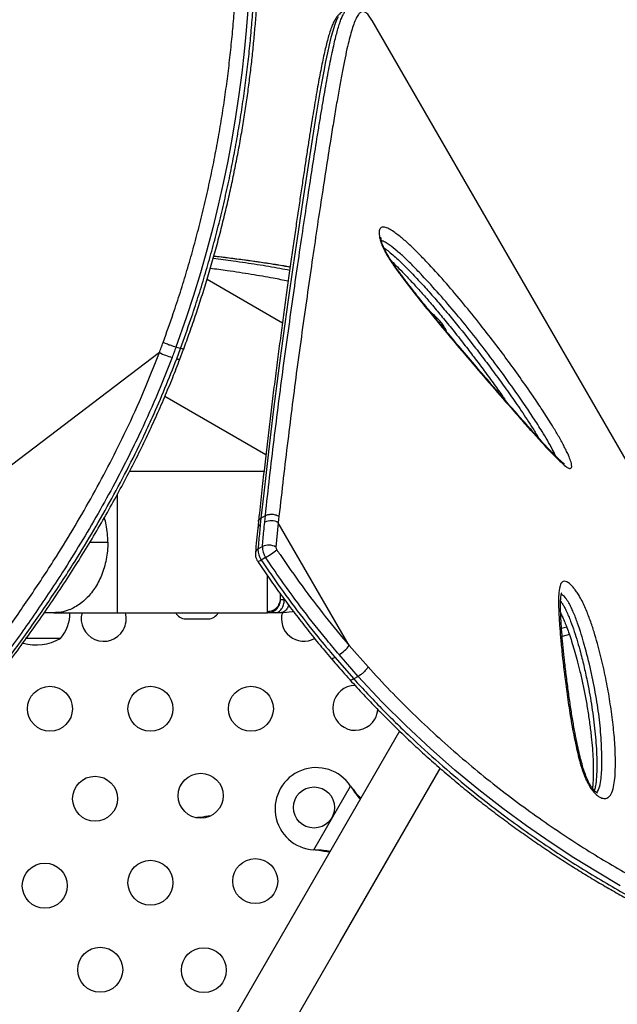
# Model space of a CAD drawing. Extents: x -69 to 854, y -32 to 504.
# Drawn here: x 588 to 599, y 186 to 205 of the extents above; entities that cross this region are included whole.
import ezdxf

# ---------------------------------------------------------------- set-up
doc = ezdxf.new("R2010")
doc.units = 0
doc.header["$LTSCALE"] = 0.125
doc.header["$MEASUREMENT"] = 0
doc.layers.add('CONTOUR', color=7, linetype='CONTINUOUS')

msp = doc.modelspace()

# ---------------------------------------------------------------- linework, layer by layer
at = {"layer": 'CONTOUR'}
for p, q in [((594.39099, 205.47646), (594.38759, 205.48231)), ((604.8512, 187.35885), (594.39099, 205.47646)), ((592.64738, 199.58866), (591.18158, 200.43495)), ((590.66681, 199.09529), (590.57744, 199.12006)), ((590.59183, 198.89464), (590.66681, 199.09529)), ((590.65306, 198.88655), (590.7271, 199.08425)), ((590.25518, 199.01438), (580.99876, 191.97831)), ((590.36389, 198.16463), (592.32639, 197.03158)), ((592.2893, 196.70294), (589.67475, 196.70294)), ((592.23097, 195.7935), (592.21795, 195.66657)), ((592.23097, 195.7935), (592.31628, 195.84275)), ((592.30326, 195.71582), (592.31627, 195.84275)), ((592.58067, 195.82919), (592.56742, 195.70364)), ((592.18126, 195.72508), (592.16813, 195.59901)), ((592.56742, 195.70364), (592.52282, 195.2301)), ((593.94727, 193.31367), (592.56742, 195.70364)), ((588.90617, 195.32794), (589.25231, 195.32794)), ((592.25843, 195.23992), (592.17313, 195.19067)), ((592.32128, 195.0285), (592.23598, 194.97925)), ((592.68398, 194.21712), (592.68398, 194.20294)), ((592.68398, 194.20294), (592.69449, 194.20294)), ((588.20317, 193.95294), (588.01679, 193.95294)), ((589.44306, 193.95294), (592.36076, 193.95294)), ((592.61076, 193.95294), (592.5072, 193.95294)), ((590.76679, 193.83516), (591.20429, 193.83516)), ((598.17602, 193.67481), (598.0773, 193.64671)), ((598.22919, 193.52818), (598.08959, 193.48926)), ((588.32929, 193.45294), (587.66269, 193.45294)), ((588.32929, 193.45294), (587.66307, 193.45294)), ((593.94727, 193.31367), (594.31265, 192.89824)), ((594.12233, 192.71414), (593.75052, 193.13782)), ((593.66521, 193.08857), (594.03702, 192.66488)), ((594.12233, 192.71414), (594.03703, 192.66488)), ((594.92353, 191.6519), (589.2079, 181.75213)), ((590.11723, 181.22713), (595.71642, 190.92522)), ((593.7734, 187.55972), (595.71763, 190.92722)), ((593.25737, 189.34093), (593.97304, 190.58052)), ((593.97304, 190.58052), (593.99275, 190.55473)), ((593.97304, 190.58052), (593.98756, 190.55772)), ((593.98756, 190.55772), (593.99275, 190.55473)), ((593.28955, 189.33676), (593.25737, 189.34093)), ((593.28437, 189.33975), (593.25737, 189.34093)), ((593.28437, 189.33975), (593.28955, 189.33676))]:
    msp.add_line(p, q, dxfattribs=at)
at = {"layer": 'CONTOUR', "flags": 128}
for points in [[(591.97861, 205.67958), (591.946, 205.28333), (591.90599, 204.87526), (591.85843, 204.46004), (591.80229, 204.03383), (591.7377, 203.60183), (591.66422, 203.16407), (591.58499, 202.73898), (591.49711, 202.3103), (591.40063, 201.87966), (591.29432, 201.44324), (591.17919, 201.00659), (591.05395, 200.56587), (590.92005, 200.12655), (590.77623, 199.68892), (590.57744, 199.12006), (590.57743, 199.12006), (590.57743, 199.12006)], [(593.73041, 205.54501), (593.69532, 205.47079), (593.6607, 205.37853), (593.62621, 205.26868), (593.59169, 205.14218), (593.55729, 205.00127), (593.52255, 204.84533), (593.48728, 204.67467), (593.45143, 204.49011), (593.41462, 204.29064), (593.37705, 204.07823), (593.29921, 203.61611), (593.21895, 203.1177), (593.13329, 202.56975), (593.04381, 201.98231), (592.95202, 201.3648), (592.85749, 200.71342), (592.76212, 200.0408), (592.66508, 199.33949), (592.56771, 198.61297), (592.47085, 197.86067), (592.37541, 197.08199), (592.28429, 196.27892), (592.23097, 195.7935), (592.23097, 195.7935), (592.23097, 195.7935)], [(599.21888, 188.64183), (598.77383, 188.90313), (598.31843, 189.18553), (597.85583, 189.48869), (597.39725, 189.80655), (596.93494, 190.14579), (596.46853, 190.50855), (596.00191, 190.89363), (595.52535, 191.3118), (595.05265, 191.75382), (594.58344, 192.22236), (594.12234, 192.71414), (594.12233, 192.71414), (594.12233, 192.71414)]]:
    msp.add_lwpolyline(points, dxfattribs=at)
at = {"layer": 'CONTOUR'}
for centre, radius in [((588.12718, 192.08516), 0.4375), ((590.08134, 192.08516), 0.4375), ((592.0355, 192.08516), 0.4375), ((591.05842, 190.3928), 0.4375), ((589.00441, 190.33516), 0.4375), ((593.2623, 190.16447), 0.4), ((588.02733, 188.6428), 0.4375), ((590.08134, 188.70045), 0.4375), ((592.11981, 188.73119), 0.4375), ((589.10426, 187.0081), 0.4375), ((591.11981, 186.99914), 0.4375)]:
    msp.add_circle(centre, radius, dxfattribs=at)
for centre, radius, start, end in [((590.92788, 200.39639), 1.53704, 244.045224, 253.931688), ((590.6359, 198.98466), 0.10023, 243.91386, 280.377469), ((592.2564, 195.58534), 0.08987, 115.331985, 171.281398), ((592.42414, 195.46682), 0.27679, 58.824912, 115.895071), ((592.60209, 195.22703), 0.34389, 177.851233, 215.259772), ((592.38145, 194.98791), 0.28044, 59.727971, 116.01829), ((592.60873, 195.22688), 0.08597, 177.851233, 215.259772), ((592.21101, 195.10988), 0.08923, 115.120459, 171.56459), ((592.51678, 195.17778), 0.34389, 177.851233, 215.259772), ((591.42108, 196.57632), 1.79056, 300.182012, 308.614669), ((592.15046, 195.08205), 0.13372, 278.206505, 309.757888), ((587.75114, 193.9549), 0.76565, 319.034755, 359.853154), ((589.17304, 193.83516), 0.4375, 164.119539, 330), ((589.17304, 193.83516), 0.4375, 330, 15.618084), ((590.76679, 194.05391), 0.21875, 207.487326, 270), ((591.20429, 194.05391), 0.21875, 270, 332.512674), ((593.06659, 193.83516), 0.4375, 163.579508, 298.424897), ((587.86054, 194.26935), 0.94141, 254.178863, 299.862834), ((593.40283, 193.72485), 0.68226, 300.637708, 322.938516), ((593.61249, 193.1379), 0.0722, 252.984892, 316.907458), ((594.06659, 192.10311), 0.4375, 90.766869, 330), ((594.06659, 192.10311), 0.4375, 330, 356.571394), ((593.3056, 190.13947), 0.8, 33.456637, 266.543363)]:
    msp.add_arc(centre, radius, start, end, dxfattribs=at)
for points, knots in [([(590.32798, 199.21034), (590.39466, 199.39847), (590.51008, 199.72409), (590.66466, 200.19213), (590.79309, 200.61286), (590.91482, 201.03779), (591.02874, 201.46624), (591.13512, 201.89896), (591.23335, 202.3337), (591.32335, 202.76982), (591.4037, 203.19937), (591.47487, 203.62173), (591.53727, 204.03589), (591.59218, 204.44795), (591.63971, 204.85678), (591.68018, 205.26299), (591.7137, 205.66431), (591.7406, 206.06023), (591.76197, 206.46581), (591.77719, 206.87944), (591.78575, 207.29875), (591.7876, 207.70793), (591.78325, 208.10612), (591.77318, 208.49412), (591.75792, 208.87022), (591.73798, 209.23432), (591.71422, 209.5813), (591.68726, 209.91169), (591.65681, 210.23526), (591.62272, 210.55465), (591.58503, 210.86854), (591.5449, 211.16861), (591.50259, 211.45483), (591.45828, 211.72774), (591.41228, 211.98694), (591.36477, 212.23265), (591.30312, 212.52626), (591.22633, 212.85262), (591.13412, 213.19309), (591.04025, 213.49276), (590.94447, 213.75274), (590.84653, 213.97444), (590.74324, 214.16533), (590.63169, 214.32226), (590.55323, 214.39459), (590.51397, 214.43078)], [0, 0, 0, 0, 0.023006136, 0.039817907, 0.056686381, 0.073580801, 0.090678933, 0.107806528, 0.125147104, 0.142520303, 0.159959612, 0.176769715, 0.193641261, 0.210543552, 0.22766168, 0.244810492, 0.262174215, 0.279567393, 0.297019019, 0.316808593, 0.336672434, 0.356572173, 0.376710112, 0.396880345, 0.417278342, 0.437704855, 0.458186839, 0.478019853, 0.497873189, 0.519517814, 0.541206655, 0.562916791, 0.584767525, 0.606637291, 0.628641289, 0.650662237, 0.672716318, 0.712352218, 0.752065822, 0.791672899, 0.831344524, 0.87119892, 0.91110937, 0.955521548, 1, 1, 1, 1]), ([(590.66681, 199.0953), (590.66681, 199.0953), (590.73458, 199.28533), (590.85122, 199.61389), (591.0075, 200.08554), (591.1371, 200.50867), (591.26001, 200.93608), (591.3751, 201.36714), (591.48265, 201.80259), (591.58203, 202.24017), (591.67315, 202.67926), (591.75454, 203.11156), (591.82665, 203.53646), (591.88992, 203.95293), (591.94568, 204.3674), (591.99401, 204.77872), (592.03526, 205.18751), (592.06949, 205.59144), (592.09705, 205.99), (592.1217, 206.44805), (592.13955, 206.95941), (592.14686, 207.51586), (592.14269, 208.04781), (592.12834, 208.56411), (592.10474, 209.06265), (592.07576, 209.49828), (592.04522, 209.87001), (592.01432, 210.19553), (591.97953, 210.51786), (591.94085, 210.83545), (591.89967, 211.13812), (591.8566, 211.42395), (591.81192, 211.69355), (591.76593, 211.94734), (591.71852, 212.18743), (591.65661, 212.476), (591.57914, 212.79758), (591.4858, 213.13303), (591.39069, 213.42707), (591.29363, 213.68153), (591.19415, 213.8955), (591.10512, 214.05729), (591.04691, 214.12958), (591.02394, 214.15813)], [0, 0, 0, 0, 0.0000001, 0.02474325, 0.04272216, 0.06076127, 0.07882796, 0.09711167, 0.1154268, 0.13396915, 0.15254644, 0.17119458, 0.18913476, 0.20714086, 0.22518001, 0.24345193, 0.26175702, 0.28029443, 0.29886386, 0.31749685, 0.3457362, 0.37407295, 0.40259541, 0.43062851, 0.46029705, 0.49004116, 0.51120901, 0.53239918, 0.55580001, 0.57925122, 0.60272668, 0.62624955, 0.64931808, 0.6724233, 0.69554615, 0.71870346, 0.76087869, 0.803138, 0.84526333, 0.88745827, 0.92985015, 0.97230236, 1, 1, 1, 1]), ([(590.72927, 199.08326), (590.76798, 199.19179), (590.84923, 199.41957), (590.96607, 199.7581), (591.07984, 200.10368), (591.18702, 200.44941), (591.29105, 200.80402), (591.38973, 201.16156), (591.48184, 201.51689), (591.56762, 201.87024), (591.64701, 202.22052), (591.72018, 202.56799), (591.78755, 202.91296), (591.84944, 203.25624), (591.90577, 203.59647), (591.95635, 203.93175), (592.00144, 204.26231), (592.04161, 204.58991), (592.07722, 204.9165), (592.10844, 205.24239), (592.13528, 205.56702), (592.15782, 205.8898), (592.17612, 206.21008), (592.19027, 206.52715), (592.20037, 206.84029), (592.20657, 207.14874), (592.20897, 207.45178), (592.20787, 207.75146), (592.20334, 208.04843), (592.19542, 208.34319), (592.18422, 208.63424), (592.16985, 208.92145), (592.15244, 209.20467), (592.13214, 209.48369), (592.1091, 209.75828), (592.0835, 210.02815), (592.05559, 210.29298), (592.02548, 210.55328), (591.99318, 210.80821), (591.95876, 211.05701), (591.92236, 211.29862), (591.88401, 211.53296), (591.84374, 211.75992), (591.80159, 211.97936), (591.75759, 212.19117), (591.71179, 212.39519), (591.66423, 212.59126), (591.61497, 212.77924), (591.56406, 212.95893), (591.51158, 213.13017), (591.45755, 213.29281), (591.40212, 213.44658), (591.34471, 213.59264), (591.28491, 213.73008), (591.22241, 213.85843), (591.15679, 213.97613), (591.09488, 214.07419), (591.05257, 214.12782), (591.03495, 214.15014)], [0, 0, 0, 0, 0.01421548, 0.02983652, 0.0441099, 0.05898793, 0.07436349, 0.08959337, 0.10469894, 0.11970781, 0.13465721, 0.14940297, 0.1641461, 0.17892606, 0.19366133, 0.20828065, 0.22274582, 0.23726271, 0.25194156, 0.26677963, 0.28177255, 0.29691335, 0.31219245, 0.32759755, 0.34311373, 0.35872341, 0.37440685, 0.3901676, 0.40636956, 0.42279974, 0.43947616, 0.45641364, 0.47362575, 0.49112446, 0.50891999, 0.52702039, 0.54542006, 0.56414004, 0.58329786, 0.60268797, 0.6223275, 0.64223138, 0.66241408, 0.68288953, 0.70367112, 0.72477165, 0.7462033, 0.76797763, 0.7901056, 0.81259763, 0.83546371, 0.8587137, 0.88239479, 0.90682727, 0.93156839, 0.9566191, 0.98193571, 1, 1, 1, 1]), ([(593.80996, 205.6396), (593.8049, 205.63697), (593.78326, 205.6257), (593.75263, 205.59872), (593.71549, 205.55951), (593.68043, 205.50968), (593.64447, 205.445), (593.60811, 205.36191), (593.57232, 205.26144), (593.53817, 205.14834), (593.50552, 205.0253), (593.47339, 204.89126), (593.44115, 204.74561), (593.40853, 204.5876), (593.37545, 204.41742), (593.34167, 204.23438), (593.30705, 204.03818), (593.27146, 203.82854), (593.23477, 203.60521), (593.19684, 203.36795), (593.15755, 203.1165), (593.11676, 202.85064), (593.0743, 202.57015), (593.03002, 202.27484), (592.98404, 201.96624), (592.93667, 201.64469), (592.8881, 201.31115), (592.83824, 200.96442), (592.78722, 200.60471), (592.73513, 200.23204), (592.68208, 199.84646), (592.6282, 199.44805), (592.57361, 199.03692), (592.51845, 198.61317), (592.46285, 198.17699), (592.40799, 197.73626), (592.35519, 197.28735), (592.30286, 196.82642), (592.24851, 196.33803), (592.20811, 195.96831), (592.18457, 195.75974), (592.18075, 195.72586)], [0, 0, 0, 0, 0.00371499, 0.01588832, 0.02959928, 0.04587226, 0.06614536, 0.09095293, 0.11720924, 0.14259329, 0.16743262, 0.1920338, 0.2168509, 0.24159147, 0.26649878, 0.29163073, 0.31703365, 0.34274608, 0.36880142, 0.39522936, 0.42205683, 0.44930852, 0.47700721, 0.50517389, 0.53383158, 0.56246012, 0.59142231, 0.62067443, 0.65022085, 0.6800642, 0.71020559, 0.74064448, 0.77137857, 0.80240366, 0.83371351, 0.86532311, 0.8954763, 0.92665325, 0.95921759, 0.99337486, 1, 1, 1, 1]), ([(592.31628, 195.84275), (592.31628, 195.84275), (592.34442, 196.09329), (592.39908, 196.5908), (592.48517, 197.31932), (592.57497, 198.02881), (592.66822, 198.73843), (592.76466, 199.44422), (592.86301, 200.1424), (592.95967, 200.81339), (593.05435, 201.45572), (593.14663, 202.06734), (593.23574, 202.64396), (593.30801, 203.10004), (593.36484, 203.45143), (593.40799, 203.71324), (593.45011, 203.96264), (593.49105, 204.19775), (593.53089, 204.41802), (593.56976, 204.62314), (593.60797, 204.81349), (593.64431, 204.98213), (593.67895, 205.13014), (593.71205, 205.2589), (593.74506, 205.37339), (593.77817, 205.47292), (593.8116, 205.5565), (593.84556, 205.62416), (593.88051, 205.67235), (593.90489, 205.69859), (593.91817, 205.70286), (593.91898, 205.70312)], [0, 0, 0, 0, 0.00000012, 0.04861547, 0.09726823, 0.14605228, 0.19488374, 0.24776561, 0.30071299, 0.35364282, 0.40664681, 0.45989256, 0.5132276, 0.56617987, 0.59476324, 0.623364, 0.65202028, 0.68069664, 0.7089522, 0.73722989, 0.76557854, 0.79395292, 0.8193541, 0.84477645, 0.87026646, 0.89578099, 0.92134064, 0.94692903, 0.97261, 0.9983247, 1, 1, 1, 1]), ([(594.38758, 205.48233), (594.37034, 205.50992), (594.33223, 205.57092), (594.27588, 205.62941), (594.2219, 205.65336), (594.17168, 205.64104), (594.12448, 205.5947), (594.07925, 205.51646), (594.03501, 205.4088), (593.99107, 205.27367), (593.94748, 205.1129), (593.90185, 204.92034), (593.85377, 204.69405), (593.80291, 204.43241), (593.75048, 204.14389), (593.69618, 203.82972), (593.63984, 203.4911), (593.57398, 203.08414), (593.49727, 202.59943), (593.40893, 202.0273), (593.3173, 201.4198), (593.22298, 200.78008), (593.12656, 200.11128), (593.0285, 199.41555), (592.93224, 198.71368), (592.83984, 198.00751), (592.75204, 197.30005), (592.6656, 196.57509), (592.60897, 196.07779), (592.58066, 195.82919)], [0, 0, 0, 0, 0.02505072, 0.05538008, 0.08578186, 0.11623932, 0.14671832, 0.17716989, 0.20753253, 0.23748043, 0.26744157, 0.29739206, 0.33074489, 0.36411164, 0.39746721, 0.43122853, 0.46500073, 0.49876414, 0.54562891, 0.59264193, 0.63969239, 0.68674836, 0.7337689, 0.78062049, 0.82747246, 0.87059174, 0.91373114, 0.95687484, 1, 1, 1, 1]), ([(594.53927, 201.24959), (594.53543, 201.27064), (594.52787, 201.31205), (594.5273, 201.36339), (594.53679, 201.41614), (594.56421, 201.44894), (594.60759, 201.45749), (594.66339, 201.44809), (594.73967, 201.41338), (594.85545, 201.33721), (594.99708, 201.22486), (595.16374, 201.07345), (595.33247, 200.90573), (595.55669, 200.67092), (595.83613, 200.36209), (596.17019, 199.9677), (596.47789, 199.58601), (596.75931, 199.2244), (597.0148, 198.88471), (597.26924, 198.53371), (597.4997, 198.20297), (597.70593, 197.89564), (597.86595, 197.64486), (598.00061, 197.42153), (598.08975, 197.26237), (598.15384, 197.13782), (598.20171, 197.03761), (598.23897, 196.94917), (598.26187, 196.87863), (598.27546, 196.81928), (598.27358, 196.77158), (598.24997, 196.75664), (598.22021, 196.76327), (598.17673, 196.78628), (598.11053, 196.83858), (597.98835, 196.95412), (597.82522, 197.12018), (597.61991, 197.34255), (597.41069, 197.57759), (597.13062, 197.89615), (596.77818, 198.29844), (596.35077, 198.79502), (595.91965, 199.30548), (595.5432, 199.76176), (595.22324, 200.15766), (595.00515, 200.44061), (594.83307, 200.67581), (594.73254, 200.82577), (594.66244, 200.94368), (594.6192, 201.02535), (594.58267, 201.10746), (594.55499, 201.18394), (594.54423, 201.22888), (594.53927, 201.24959)], [0, 0, 0, 0, 0.00587896, 0.01156389, 0.0172477, 0.02784182, 0.0351722, 0.0425169, 0.05529282, 0.06810522, 0.08895213, 0.10987389, 0.13086404, 0.15180449, 0.19317305, 0.2345874, 0.27598111, 0.30795506, 0.33996645, 0.37195162, 0.40388975, 0.42736078, 0.45080733, 0.46600115, 0.4811572, 0.48824868, 0.49533435, 0.5050834, 0.51003457, 0.51497843, 0.52408785, 0.53192141, 0.53717394, 0.54243591, 0.55426577, 0.56615614, 0.59203966, 0.61798844, 0.64400765, 0.66998739, 0.72137876, 0.77280804, 0.82423055, 0.87561265, 0.90675473, 0.93787462, 0.9535181, 0.96911218, 0.97543247, 0.9817408, 0.98814031, 0.99453475, 1, 1, 1, 1]), ([(598.13481, 196.84765), (598.13428, 196.84793), (598.13306, 196.84857), (598.12097, 196.85646), (598.1012, 196.87159), (598.07179, 196.89639), (598.03172, 196.93295), (597.97568, 196.98624), (597.90321, 197.05878), (597.81265, 197.15359), (597.70697, 197.26802), (597.57468, 197.41405), (597.40611, 197.60157), (597.20376, 197.83034), (596.97546, 198.09176), (596.72731, 198.37903), (596.44959, 198.70293), (596.16581, 199.03634), (595.88991, 199.36454), (595.6431, 199.66238), (595.42588, 199.92839), (595.24095, 200.15914), (595.08903, 200.35414), (594.96523, 200.51779), (594.86685, 200.65244), (594.79298, 200.75909), (594.73394, 200.84908), (594.68838, 200.92454), (594.65162, 200.99153), (594.62246, 201.05116), (594.59943, 201.10549), (594.5849, 201.1472), (594.57412, 201.18523), (594.56734, 201.21711), (594.56417, 201.24385), (594.56426, 201.25956), (594.56447, 201.26072), (594.56456, 201.26124)], [0, 0, 0, 0, 0.0049209, 0.0114829, 0.01958754, 0.02963411, 0.04202698, 0.05707358, 0.08004645, 0.10507398, 0.13355239, 0.16748471, 0.21289115, 0.27003078, 0.32950846, 0.39402039, 0.46531385, 0.54655756, 0.61440245, 0.67852439, 0.73670296, 0.78144136, 0.82083826, 0.85408306, 0.87764659, 0.89809126, 0.91322383, 0.92610574, 0.93732439, 0.94721156, 0.95615347, 0.96525284, 0.97016068, 0.97913212, 0.98698917, 0.99424756, 1, 1, 1, 1]), ([(597.96542, 196.99724), (597.94279, 197.04422), (597.89291, 197.14778), (597.80101, 197.30996), (597.67803, 197.5139), (597.52792, 197.74855), (597.30333, 198.08207), (597.02664, 198.47707), (596.69739, 198.92583), (596.36562, 199.35601), (596.03244, 199.76601), (595.69889, 200.15426), (595.42238, 200.45684), (595.20299, 200.68618), (595.04132, 200.84662), (594.88142, 200.99207), (594.74949, 201.09584), (594.64485, 201.16679), (594.59644, 201.18576), (594.57262, 201.1951)], [0, 0, 0, 0, 0.02587368, 0.05702738, 0.08826764, 0.14002003, 0.19182845, 0.28702749, 0.38255369, 0.47831692, 0.57415992, 0.6698706, 0.76519307, 0.81149521, 0.8579078, 0.90416166, 0.95024668, 0.97551276, 1, 1, 1, 1]), ([(594.62267, 201.05208), (594.62531, 201.05035), (594.65605, 201.03034), (594.7556, 200.94973), (594.92201, 200.80304), (595.13149, 200.59468), (595.34301, 200.37142), (595.55582, 200.13504), (595.76864, 199.88863), (596.05249, 199.54814), (596.33668, 199.19206), (596.62091, 198.82023), (596.83541, 198.53115), (597.04963, 198.23363), (597.26973, 197.91798), (597.45551, 197.6372), (597.58051, 197.44152), (597.62744, 197.36208), (597.63762, 197.34485)], [0, 0, 0, 0, 0.0028121, 0.03263796, 0.10048466, 0.1689193, 0.23830776, 0.30784573, 0.37740062, 0.44704257, 0.58682251, 0.6577285, 0.72873127, 0.80009786, 0.87164048, 0.94957192, 0.98906533, 1, 1, 1, 1]), ([(591.30303, 200.85114), (591.43386, 200.83429), (591.73115, 200.79601), (592.16267, 200.73055), (592.52867, 200.67016), (592.72709, 200.63119), (592.78936, 200.61896)], [0, 0, 0, 0, 0.240210878, 0.545814581, 0.857467124, 1, 1, 1, 1]), ([(592.79758, 200.67688), (592.67232, 200.69789), (592.39638, 200.74418), (591.92983, 200.81009), (591.5596, 200.85884), (591.34422, 200.88277), (591.31273, 200.88627)], [0, 0, 0, 0, 0.27675258, 0.60968896, 0.94292865, 1, 1, 1, 1]), ([(592.79792, 200.67933), (592.71618, 200.69295), (592.54599, 200.72132), (592.27431, 200.76248), (591.98637, 200.80333), (591.68697, 200.84249), (591.46234, 200.8705), (591.33441, 200.88496), (591.31304, 200.88738)], [0, 0, 0, 0, 0.18025602, 0.37525812, 0.57023934, 0.76535409, 0.96078545, 1, 1, 1, 1]), ([(594.77396, 200.78887), (594.78248, 200.78084), (594.82867, 200.73732), (594.92188, 200.64361), (595.06036, 200.50125), (595.21785, 200.33169), (595.38911, 200.14015), (595.56962, 199.9309), (595.76093, 199.70194), (595.96534, 199.45041), (596.17027, 199.19138), (596.37528, 198.92492), (596.57211, 198.66226), (596.76, 198.40406), (596.90102, 198.20657), (596.97697, 198.09677), (596.99784, 198.06659)], [0, 0, 0, 0, 0.01169277, 0.06333436, 0.12552331, 0.19845272, 0.27473058, 0.3551401, 0.44036817, 0.5313532, 0.62972401, 0.71634571, 0.80810334, 0.89605789, 0.97143433, 1, 1, 1, 1]), ([(592.75936, 200.40447), (592.66407, 200.42364), (592.4377, 200.46919), (592.0416, 200.53649), (591.63383, 200.59975), (591.35586, 200.63629), (591.24508, 200.65085)], [0, 0, 0, 0, 0.21243438, 0.50462361, 0.8025698, 1, 1, 1, 1]), ([(595.84204, 199.42302), (595.83646, 199.43638), (595.81867, 199.47899), (595.77629, 199.54746), (595.71511, 199.62937), (595.64, 199.7082), (595.57878, 199.76491), (595.53859, 199.7946), (595.53152, 199.79983)], [0, 0, 0, 0, 0.093674106, 0.298684566, 0.511431755, 0.725787829, 0.951711072, 1, 1, 1, 1]), ([(590.25518, 199.01438), (590.26741, 199.04698), (590.29188, 199.11219), (590.31594, 199.17763), (590.32797, 199.21034)], [0, 0, 0, 0, 0.4999828, 1, 1, 1, 1]), ([(590.57744, 199.12006), (590.56212, 199.12455), (590.52908, 199.13425), (590.47605, 199.15218), (590.42984, 199.16891), (590.39316, 199.1829), (590.35734, 199.19733), (590.33793, 199.20593), (590.32797, 199.21034)], [0, 0, 0, 0, 0.20185723, 0.43532745, 0.5645352, 0.70172038, 0.84687733, 1, 1, 1, 1]), ([(590.57744, 199.12006), (590.56505, 199.08656), (590.54027, 199.01955), (590.51506, 198.95279), (590.50246, 198.9194)], [0, 0, 0, 0, 0.49998229, 1, 1, 1, 1]), ([(590.72702, 199.08406), (590.72676, 199.08347), (590.72609, 199.08189), (590.71584, 199.08279), (590.69689, 199.08665), (590.67703, 199.09236), (590.66681, 199.09529)], [0, 0, 0, 0, 0.1606564, 0.42358482, 0.70337075, 1, 1, 1, 1]), ([(586.7232, 192.86063), (586.89977, 193.09453), (587.25297, 193.5624), (587.76322, 194.29258), (588.21743, 194.98588), (588.61701, 195.63872), (588.96556, 196.24552), (589.29866, 196.86707), (589.62866, 197.53359), (589.95337, 198.24686), (590.15446, 198.75825), (590.25518, 199.01438)], [0, 0, 0, 0, 0.128108935, 0.256258724, 0.384344175, 0.482245621, 0.580227992, 0.678187184, 0.776056994, 0.887835355, 1, 1, 1, 1]), ([(590.50246, 198.9194), (590.40057, 198.66028), (590.19679, 198.14202), (589.89651, 197.48243), (589.62559, 196.92872), (589.36449, 196.42532), (589.06502, 195.88212), (588.72451, 195.30296), (588.31106, 194.63982), (587.81811, 193.90183), (587.3352, 193.22792), (587.03636, 192.83462), (586.93516, 192.70145)], [0, 0, 0, 0, 0.11231683, 0.22464377, 0.29455119, 0.36445988, 0.45778862, 0.55115494, 0.64449437, 0.7860118, 0.92753956, 1, 1, 1, 1]), ([(587.02453, 192.67668), (587.20275, 192.91277), (587.55924, 193.38503), (588.07422, 194.12212), (588.53261, 194.822), (588.93584, 195.48104), (589.28762, 196.09359), (589.62364, 196.72107), (589.8996, 197.27742), (590.14642, 197.81094), (590.36766, 198.319), (590.5171, 198.70276), (590.59183, 198.89464)], [0, 0, 0, 0, 0.12798942, 0.25601985, 0.38398589, 0.4817979, 0.57969061, 0.67756049, 0.77534135, 0.83391451, 0.9169588, 1, 1, 1, 1]), ([(587.09548, 192.68463), (587.13987, 192.74257), (587.28661, 192.93406), (587.5275, 193.25936), (587.8225, 193.66905), (588.11003, 194.0837), (588.39139, 194.5054), (588.65891, 194.92286), (588.91357, 195.33703), (589.15577, 195.74801), (589.38553, 196.15571), (589.60299, 196.55982), (589.80854, 196.96047), (590.00239, 197.35765), (590.18461, 197.75086), (590.35503, 198.13982), (590.51175, 198.51694), (590.60772, 198.76642), (590.65377, 198.88613)], [0, 0, 0, 0, 0.03174688, 0.10493354, 0.17496694, 0.24895763, 0.32071939, 0.39048786, 0.45852204, 0.52506391, 0.58990001, 0.65311807, 0.7149391, 0.77534591, 0.83433771, 0.89192937, 0.94814023, 1, 1, 1, 1]), ([(589.44306, 193.95294), (589.44306, 193.95525), (589.44306, 193.96018), (589.44306, 193.99957), (589.44306, 194.0574), (589.44306, 194.12986), (589.44306, 194.21825), (589.44306, 194.31794), (589.44306, 194.42373), (589.44306, 194.54468), (589.44306, 194.68044), (589.44306, 194.82982), (589.44306, 194.98975), (589.44306, 195.15693), (589.44306, 195.32794), (589.44306, 195.49895), (589.44306, 195.66614), (589.44306, 195.82602), (589.44306, 195.97559), (589.44306, 196.11069), (589.44306, 196.2071), (589.44306, 196.25455), (589.44306, 196.26575)], [0, 0, 0, 0, 0.057329942, 0.122136154, 0.169998805, 0.221561508, 0.276949375, 0.32117814, 0.367449206, 0.415505196, 0.465249268, 0.516652959, 0.56929582, 0.622656011, 0.676298924, 0.729941837, 0.783302028, 0.83594489, 0.887348581, 0.937092653, 0.985148642, 1, 1, 1, 1]), ([(589.25231, 195.32794), (589.25072, 195.3832), (589.24747, 195.49612), (589.2253, 195.65676), (589.1984, 195.75797), (589.18599, 195.80467)], [0, 0, 0, 0, 0.34041323, 0.69567591, 1, 1, 1, 1]), ([(592.18083, 195.7251), (592.1808, 195.72582), (592.18002, 195.74042), (592.19342, 195.76619), (592.2191, 195.78487), (592.23097, 195.7935)], [0, 0, 0, 0, 0.02718951, 0.55030318, 1, 1, 1, 1]), ([(592.31628, 195.84275), (592.33097, 195.84968), (592.36282, 195.8647), (592.41702, 195.87119), (592.46598, 195.86888), (592.50597, 195.86168), (592.54614, 195.8489), (592.56894, 195.83588), (592.58066, 195.82919)], [0, 0, 0, 0, 0.19945361, 0.43212362, 0.56152974, 0.69931536, 0.8454743, 1, 1, 1, 1]), ([(592.16866, 195.59882), (592.16039, 195.52118), (592.14359, 195.3635), (592.13013, 195.20407), (592.1233, 195.12315)], [0, 0, 0, 0, 0.49243708, 1, 1, 1, 1]), ([(592.21795, 195.66657), (592.20804, 195.56689), (592.19232, 195.40874), (592.17831, 195.24953), (592.17313, 195.19067)], [0, 0, 0, 0, 0.63029963, 1, 1, 1, 1]), ([(592.25843, 195.23992), (592.26736, 195.34021), (592.28153, 195.49933), (592.29739, 195.65739), (592.30326, 195.71582)], [0, 0, 0, 0, 0.630299881, 1, 1, 1, 1]), ([(589.25271, 195.32794), (589.25103, 195.27084), (589.24769, 195.15693), (589.22215, 194.98975), (589.18355, 194.82982), (589.1318, 194.68044), (589.0685, 194.54468), (588.99626, 194.42373), (588.91764, 194.31794), (588.82662, 194.21825), (588.72367, 194.12986), (588.61044, 194.0574), (588.48447, 193.99957), (588.34896, 193.96018), (588.24974, 193.95525), (588.20317, 193.95294)], [0, 0, 0, 0, 0.07931835, 0.15821865, 0.23605829, 0.31206564, 0.38561902, 0.45667634, 0.52509441, 0.59049266, 0.67239116, 0.74863363, 0.81940507, 0.91522988, 1, 1, 1, 1]), ([(592.12276, 195.12316), (592.1223, 195.10689), (592.12138, 195.07407), (592.13238, 195.02429), (592.1491, 194.98241), (592.16402, 194.95853), (592.16949, 194.94978)], [0, 0, 0, 0, 0.26808738, 0.54099712, 0.83161738, 1, 1, 1, 1]), ([(593.75052, 193.13782), (593.67188, 193.23105), (593.43593, 193.51077), (593.05463, 193.99484), (592.65762, 194.53407), (592.41918, 194.88458), (592.32128, 195.0285)], [0, 0, 0, 0, 0.15609703, 0.46838904, 0.78172441, 1, 1, 1, 1]), ([(592.53853, 195.17725), (592.55953, 195.14602), (592.71953, 194.90801), (593.02828, 194.47048), (593.47646, 193.87792), (593.79042, 193.50165), (593.94727, 193.31367)], [0, 0, 0, 0, 0.047853645, 0.364695381, 0.682605158, 1, 1, 1, 1]), ([(592.16898, 194.94934), (592.17219, 194.94455), (592.24923, 194.82959), (592.39987, 194.61135), (592.627, 194.29173), (592.86026, 193.97704), (593.10242, 193.66343), (593.34573, 193.35998), (593.51068, 193.16462), (593.59144, 193.06898)], [0, 0, 0, 0, 0.00726209, 0.17435231, 0.33455971, 0.50292996, 0.67109804, 0.8389788, 1, 1, 1, 1]), ([(592.23598, 194.97925), (592.3058, 194.87618), (592.51531, 194.56689), (592.87979, 194.0641), (593.28813, 193.5375), (593.55545, 193.21925), (593.66521, 193.08857)], [0, 0, 0, 0, 0.15609611, 0.46838406, 0.78170385, 1, 1, 1, 1]), ([(592.36076, 193.95294), (592.36076, 193.95525), (592.36076, 193.96018), (592.36076, 193.99957), (592.36076, 194.0574), (592.36076, 194.12986), (592.36076, 194.21826), (592.36076, 194.31791), (592.36076, 194.42386), (592.36076, 194.54097), (592.36076, 194.6276), (592.36076, 194.66991)], [0, 0, 0, 0, 0.12425604, 0.26471603, 0.36845281, 0.48020902, 0.60025583, 0.69611658, 0.79640378, 0.9005596, 1, 1, 1, 1]), ([(598.72902, 190.43585), (598.71147, 190.45475), (598.66851, 190.50099), (598.61162, 190.58901), (598.56131, 190.6873), (598.50712, 190.81681), (598.45191, 190.97972), (598.40031, 191.17205), (598.33847, 191.44427), (598.26989, 191.79316), (598.20426, 192.21045), (598.14088, 192.68384), (598.09085, 193.11126), (598.05895, 193.4448), (598.0437, 193.63149), (598.03637, 193.73489), (598.03206, 193.80306), (598.02797, 193.87094), (598.02222, 193.98683), (598.01626, 194.14844), (598.01845, 194.31476), (598.0334, 194.43055), (598.05483, 194.5014), (598.07339, 194.5355), (598.09679, 194.55729), (598.12951, 194.56885), (598.17934, 194.55858), (598.24727, 194.51048), (598.29915, 194.45441), (598.34344, 194.3988), (598.382, 194.34459), (598.43606, 194.25641), (598.49035, 194.15297), (598.56084, 193.9977), (598.63622, 193.80443), (598.71075, 193.57832), (598.79482, 193.28775), (598.88445, 192.93443), (598.9689, 192.52475), (599.03566, 192.12071), (599.08762, 191.72008), (599.12041, 191.32617), (599.12642, 191.01183), (599.11836, 190.77005), (599.09963, 190.60078), (599.06708, 190.48067), (599.02871, 190.40552), (598.99678, 190.36822), (598.95976, 190.34583), (598.91129, 190.33538), (598.84272, 190.3486), (598.77444, 190.39253), (598.7372, 190.42805), (598.72902, 190.43585)], [0, 0, 0, 0, 0.00703759, 0.01722253, 0.02616577, 0.03513404, 0.05370723, 0.07238392, 0.09105873, 0.13454174, 0.17808755, 0.22162251, 0.28659265, 0.31907891, 0.33532319, 0.35156945, 0.35563115, 0.35969297, 0.37594284, 0.39783289, 0.41972202, 0.44148925, 0.44958639, 0.45767152, 0.46410082, 0.47051906, 0.48068459, 0.49085841, 0.50053642, 0.50255076, 0.51015675, 0.51777752, 0.52877213, 0.53979843, 0.56231023, 0.58494509, 0.60757456, 0.65154412, 0.69557357, 0.73958487, 0.78476914, 0.82997257, 0.87512087, 0.89728299, 0.91944666, 0.94147203, 0.95063858, 0.95978943, 0.96684725, 0.97389561, 0.98531681, 0.9967742, 1, 1, 1, 1]), ([(592.61076, 194.20294), (592.61076, 194.20715), (592.61076, 194.21554), (592.61076, 194.26471), (592.61076, 194.3066), (592.61076, 194.31667)], [0, 0, 0, 0, 0.4325808, 0.86361204, 1, 1, 1, 1]), ([(598.77637, 190.44468), (598.77607, 190.44471), (598.77543, 190.44476), (598.76176, 190.45106), (598.74624, 190.46205), (598.73267, 190.4735), (598.71831, 190.48686), (598.69565, 190.51163), (598.66738, 190.54864), (598.63752, 190.59455), (598.60697, 190.64929), (598.57698, 190.71272), (598.54618, 190.78816), (598.51442, 190.87762), (598.481, 190.98674), (598.44383, 191.12199), (598.40509, 191.2816), (598.36587, 191.46613), (598.32496, 191.68105), (598.28195, 191.92825), (598.23934, 192.20208), (598.19895, 192.49188), (598.16178, 192.78785), (598.12853, 193.07483), (598.10157, 193.33797), (598.08112, 193.57464), (598.06749, 193.77733), (598.05956, 193.94032), (598.05576, 194.06324), (598.05621, 194.15723), (598.06024, 194.23124), (598.06617, 194.28326), (598.07246, 194.3188), (598.07675, 194.3367), (598.08008, 194.34451), (598.07924, 194.34297), (598.07913, 194.34275)], [0, 0, 0, 0, 0.00810756, 0.01732573, 0.02541511, 0.02767192, 0.03208765, 0.04020072, 0.04912728, 0.0593745, 0.07113171, 0.0843497, 0.09944617, 0.11870056, 0.14122569, 0.16962515, 0.20645041, 0.24644971, 0.29326496, 0.35231158, 0.41659653, 0.48502543, 0.55887643, 0.63125684, 0.69668446, 0.75732423, 0.81421626, 0.85835174, 0.89042748, 0.9187159, 0.94373545, 0.96404222, 0.9771678, 0.98868119, 0.9984415, 1, 1, 1, 1]), ([(598.75861, 190.45381), (598.76474, 190.46026), (598.78016, 190.47646), (598.80901, 190.53864), (598.83867, 190.64615), (598.8549, 190.80433), (598.86263, 191.05771), (598.85674, 191.40734), (598.81778, 191.86455), (598.74894, 192.33867), (598.6509, 192.82759), (598.5491, 193.23044), (598.46116, 193.53801), (598.39245, 193.74875), (598.32481, 193.9232), (598.26483, 194.05642), (598.2166, 194.14922), (598.17507, 194.21389), (598.13958, 194.25854), (598.1147, 194.28553), (598.08719, 194.30681), (598.07503, 194.30832), (598.07094, 194.30883)], [0, 0, 0, 0, 0.01066082, 0.02680107, 0.07331997, 0.12014977, 0.1669829, 0.28637733, 0.40619495, 0.52612608, 0.6458857, 0.76523131, 0.81342714, 0.86162904, 0.90955883, 0.9292942, 0.94895811, 0.97049821, 0.97311086, 0.98429623, 0.99471837, 1, 1, 1, 1]), ([(592.36076, 193.97991), (592.39333, 193.98382), (592.45866, 193.99166), (592.54143, 194.0481), (592.59874, 194.12951), (592.60676, 194.1935), (592.61076, 194.22544)], [0, 0, 0, 0, 0.24920126, 0.499794, 0.75031864, 1, 1, 1, 1]), ([(592.36076, 193.95294), (592.377, 193.95396), (592.40954, 193.956), (592.47177, 193.97647), (592.54118, 194.02252), (592.58723, 194.09192), (592.6077, 194.15415), (592.60974, 194.1867), (592.61076, 194.20294)], [0, 0, 0, 0, 0.12480266, 0.24995799, 0.5, 0.75004201, 0.87519734, 1, 1, 1, 1]), ([(592.5072, 193.95294), (592.51869, 193.95396), (592.5417, 193.956), (592.5857, 193.97647), (592.63478, 194.02252), (592.66734, 194.09192), (592.68182, 194.15415), (592.68326, 194.1867), (592.68398, 194.20294)], [0, 0, 0, 0, 0.12480266, 0.24995799, 0.5, 0.75004201, 0.87519734, 1, 1, 1, 1]), ([(592.68398, 194.20294), (592.66094, 194.20294), (592.61974, 194.20294), (592.6135, 194.20294), (592.61076, 194.20294)], [0, 0, 0, 0, 0.55935799, 1, 1, 1, 1]), ([(592.77013, 194.10086), (592.7597, 194.07477), (592.73782, 194.02004), (592.6891, 193.97658), (592.64528, 193.95598), (592.62225, 193.95395), (592.61076, 193.95294)], [0, 0, 0, 0, 0.313064606, 0.656590014, 0.828537268, 1, 1, 1, 1]), ([(598.05791, 194.17631), (598.07215, 194.15641), (598.09996, 194.11755), (598.13606, 194.05288), (598.17424, 193.97712), (598.21346, 193.88874), (598.26678, 193.75535), (598.32602, 193.58681), (598.38868, 193.38539), (598.45415, 193.1504), (598.51937, 192.88612), (598.59645, 192.52875), (598.66885, 192.11518), (598.72992, 191.64673), (598.75877, 191.26582), (598.7646, 190.96962), (598.75939, 190.76451), (598.74126, 190.61226), (598.72528, 190.52583), (598.71444, 190.4984), (598.71266, 190.49388)], [0, 0, 0, 0, 0.01569469, 0.03063457, 0.04591619, 0.06935229, 0.09304302, 0.14132472, 0.1920702, 0.24299182, 0.31953204, 0.39624036, 0.52399172, 0.65212976, 0.78170648, 0.8468123, 0.91206519, 0.96681936, 0.9945342, 1, 1, 1, 1]), ([(588.20317, 193.95294), (588.24281, 193.95294), (588.32158, 193.95294), (588.45648, 193.95294), (588.60207, 193.95294), (588.75842, 193.95294), (588.9225, 193.95294), (589.09226, 193.95294), (589.26627, 193.95294), (589.38389, 193.95294), (589.44306, 193.95294)], [0, 0, 0, 0, 0.12596784, 0.25029263, 0.37447122, 0.5000057, 0.62567563, 0.74990107, 0.87417786, 1, 1, 1, 1]), ([(592.5072, 193.95294), (592.48533, 193.95294), (592.44171, 193.95294), (592.39632, 193.95294), (592.3663, 193.95294), (592.36261, 193.95294), (592.36076, 193.95294)], [0, 0, 0, 0, 0.2506754, 0.49997188, 0.74782959, 1, 1, 1, 1]), ([(592.85968, 193.98), (592.85253, 193.97789), (592.77157, 193.95397), (592.68745, 193.95343), (592.61076, 193.95294)], [0, 0, 0, 0, 0.08833497, 1, 1, 1, 1]), ([(598.05995, 193.94312), (598.06068, 193.94174), (598.07502, 193.91452), (598.10126, 193.85701), (598.14124, 193.76539), (598.18283, 193.65941), (598.22766, 193.53473), (598.27594, 193.38952), (598.32632, 193.22373), (598.37779, 193.03738), (598.43165, 192.82429), (598.48578, 192.5877), (598.53728, 192.33306), (598.58371, 192.06884), (598.62322, 191.80338), (598.65483, 191.54845), (598.67694, 191.31559), (598.69012, 191.10407), (598.69512, 190.91153), (598.69306, 190.75482), (598.68719, 190.63493), (598.68214, 190.56939), (598.6774, 190.54077), (598.67681, 190.53725)], [0, 0, 0, 0, 0.00105885, 0.02085166, 0.04377228, 0.07147804, 0.1032618, 0.1421488, 0.18752153, 0.23797689, 0.29606343, 0.36572894, 0.43865135, 0.51543916, 0.59683346, 0.67417335, 0.74455318, 0.81018443, 0.87223983, 0.93006274, 0.96469778, 0.99566155, 1, 1, 1, 1]), ([(593.59219, 193.07004), (593.62582, 193.03033), (593.74433, 192.89043), (593.86767, 192.75003), (593.95829, 192.65137), (593.96124, 192.64816)], [0, 0, 0, 0, 0.27715175, 0.9764862, 1, 1, 1, 1]), ([(594.31265, 192.89823), (594.30702, 192.88902), (594.29606, 192.87109), (594.27221, 192.84136), (594.24592, 192.81269), (594.21064, 192.7786), (594.16721, 192.74226), (594.13655, 192.72305), (594.12233, 192.71414)], [0, 0, 0, 0, 0.15300341, 0.29807504, 0.43520907, 0.56440004, 0.79793708, 1, 1, 1, 1]), ([(594.31265, 192.89823), (594.45604, 192.74301), (594.74309, 192.43225), (595.18574, 191.98902), (595.63651, 191.56421), (596.09788, 191.15576), (596.56721, 190.76507), (597.04332, 190.39224), (597.52038, 190.04068), (597.98989, 189.71479), (598.44923, 189.41371), (598.89751, 189.13552), (599.33942, 188.87589), (599.73562, 188.65549), (600.08695, 188.46897), (600.39558, 188.31146), (600.69782, 188.16312), (600.99406, 188.0234), (601.28355, 187.89231), (601.56589, 187.76967), (601.83974, 187.65566), (602.10634, 187.54936), (602.36493, 187.45076), (602.61475, 187.35999), (602.8538, 187.27755), (603.08182, 187.20327), (603.29853, 187.137), (603.50421, 187.07836), (603.69828, 187.02735), (603.88031, 186.98411), (604.04929, 186.94885), (604.20377, 186.92178), (604.34367, 186.90275), (604.46913, 186.89151), (604.58079, 186.88802), (604.67807, 186.89252), (604.76066, 186.90518), (604.82845, 186.92613), (604.8813, 186.95561), (604.91916, 186.99389), (604.94146, 187.04144), (604.94778, 187.09888), (604.93767, 187.1661), (604.90999, 187.2488), (604.87445, 187.31565), (604.85519, 187.35189)], [0, 0, 0, 0, 0.02716758, 0.0543883, 0.0818007, 0.10928361, 0.13751363, 0.16581536, 0.19432842, 0.22290951, 0.25039882, 0.27794266, 0.30564692, 0.33340307, 0.35396056, 0.37453764, 0.39517241, 0.41582604, 0.43669063, 0.45757426, 0.47851448, 0.49947325, 0.52084411, 0.54223434, 0.56361747, 0.58502014, 0.60648165, 0.62796278, 0.64966642, 0.67139064, 0.693178, 0.71498689, 0.73637778, 0.75778944, 0.7792648, 0.8007621, 0.82215655, 0.84357395, 0.865062, 0.88657431, 0.90836825, 0.93018932, 0.9520954, 0.97403209, 1, 1, 1, 1]), ([(593.96069, 192.64705), (594.00548, 192.59843), (594.13761, 192.455), (594.35138, 192.22612), (594.60906, 191.96039), (594.86825, 191.70312), (595.1365, 191.44673), (595.41006, 191.19484), (595.68899, 190.94715), (595.97123, 190.70567), (596.25609, 190.47068), (596.54234, 190.24286), (596.8303, 190.02173), (597.11839, 189.80841), (597.40689, 189.60229), (597.69594, 189.40294), (597.98596, 189.20987), (598.27603, 189.02344), (598.56592, 188.84347), (598.85432, 188.6706), (599.14082, 188.50477), (599.42495, 188.34595), (599.70693, 188.19377), (599.98595, 188.04838), (600.26121, 187.90993), (600.53188, 187.77856), (600.79712, 187.65434), (601.05494, 187.53798), (601.30679, 187.4281), (601.55274, 187.32438), (601.79361, 187.22648), (602.02701, 187.13526), (602.25262, 187.05072), (602.47011, 186.97286), (602.67917, 186.90166), (602.87953, 186.83709), (603.07093, 186.77911), (603.25315, 186.72768), (603.42599, 186.68275), (603.58933, 186.64426), (603.74307, 186.61216), (603.8872, 186.58641), (604.0218, 186.567), (604.14709, 186.55397), (604.26352, 186.54749), (604.37165, 186.54791), (604.46959, 186.55598), (604.5549, 186.57262), (604.62393, 186.59393), (604.66337, 186.61492), (604.68015, 186.62385)], [0, 0, 0, 0, 0.00994322, 0.02933432, 0.04726087, 0.06617695, 0.08528825, 0.10463075, 0.12423709, 0.1441368, 0.16389939, 0.18388062, 0.20398373, 0.22410863, 0.24420685, 0.26459111, 0.28511345, 0.30579957, 0.32667617, 0.34774187, 0.36880709, 0.3900694, 0.41150542, 0.43309014, 0.45479601, 0.47659325, 0.49845035, 0.52033405, 0.54189765, 0.56406847, 0.58628871, 0.60855231, 0.63085234, 0.65318213, 0.67553551, 0.69790715, 0.72029299, 0.74269083, 0.765101, 0.78752745, 0.80997923, 0.83247266, 0.85503462, 0.87770739, 0.90055547, 0.92367089, 0.94728229, 0.96825001, 0.98649292, 1, 1, 1, 1]), ([(594.03702, 192.66488), (594.02414, 192.65822), (593.99637, 192.64386), (593.97156, 192.64025), (593.96391, 192.64573), (593.96128, 192.64762)], [0, 0, 0, 0, 0.36268238, 0.78137225, 1, 1, 1, 1]), ([(594.03703, 192.66489), (594.03703, 192.66489), (594.12596, 192.56821), (594.30416, 192.37552), (594.57422, 192.09144), (594.84885, 191.81665), (595.22071, 191.45788), (595.69373, 191.02714), (596.22537, 190.57819), (596.71615, 190.18973), (597.16422, 189.85447), (597.61178, 189.5377), (598.06016, 189.23723), (598.50708, 188.95342), (598.95139, 188.68606), (599.38857, 188.43679), (599.82031, 188.20347), (600.24467, 187.98609), (600.66001, 187.78439), (601.06208, 187.59958), (601.45121, 187.43052), (601.82591, 187.27697), (602.18502, 187.13839), (602.52552, 187.01531), (602.84506, 186.90798), (603.14265, 186.81599), (603.41764, 186.73874), (603.67022, 186.67576), (603.87861, 186.63169), (604.0491, 186.60235), (604.18748, 186.58407), (604.31209, 186.5736), (604.42229, 186.57112), (604.5181, 186.57666), (604.59803, 186.59111), (604.65224, 186.60759), (604.67436, 186.62236), (604.68034, 186.62635)], [0, 0, 0, 0, 0.00000011, 0.01962478, 0.03925811, 0.05894017, 0.07864251, 0.11844015, 0.15839007, 0.18930103, 0.22027755, 0.25144696, 0.28267836, 0.31460076, 0.34658382, 0.37874617, 0.41096671, 0.44396221, 0.47707353, 0.51024234, 0.54352629, 0.57734656, 0.61122459, 0.64527763, 0.67938972, 0.71320472, 0.74713645, 0.78112681, 0.81523696, 0.84022801, 0.86526902, 0.89033514, 0.91545217, 0.94048519, 0.96554534, 0.99068919, 1, 1, 1, 1]), ([(593.98756, 190.55772), (594.01557, 190.5148), (594.06958, 190.43203), (594.12877, 190.35949), (594.15725, 190.32458)], [0, 0, 0, 0, 0.51863327, 1, 1, 1, 1]), ([(593.99275, 190.55473), (594.03069, 190.50566), (594.08807, 190.43146), (594.14834, 190.36651), (594.16876, 190.3445)], [0, 0, 0, 0, 0.66122927, 1, 1, 1, 1]), ([(590.96232, 189.96867), (590.98977, 189.97186), (591.09377, 189.98391), (591.18957, 189.99725), (591.26008, 190.00706)], [0, 0, 0, 0, 0.26391349, 1, 1, 1, 1]), ([(593.5714, 189.30985), (593.53125, 189.31601), (593.43884, 189.33019), (593.34016, 189.3363), (593.28437, 189.33975)], [0, 0, 0, 0, 0.43455765, 1, 1, 1, 1]), ([(593.56024, 189.29051), (593.55474, 189.29176), (593.51171, 189.30154), (593.42108, 189.31717), (593.33518, 189.32996), (593.28955, 189.33676)], [0, 0, 0, 0, 0.06420179, 0.50288868, 1, 1, 1, 1])]:
    msp.add_open_spline(points, degree=3, knots=knots, dxfattribs=at)

doc.saveas('drawing.dxf')
